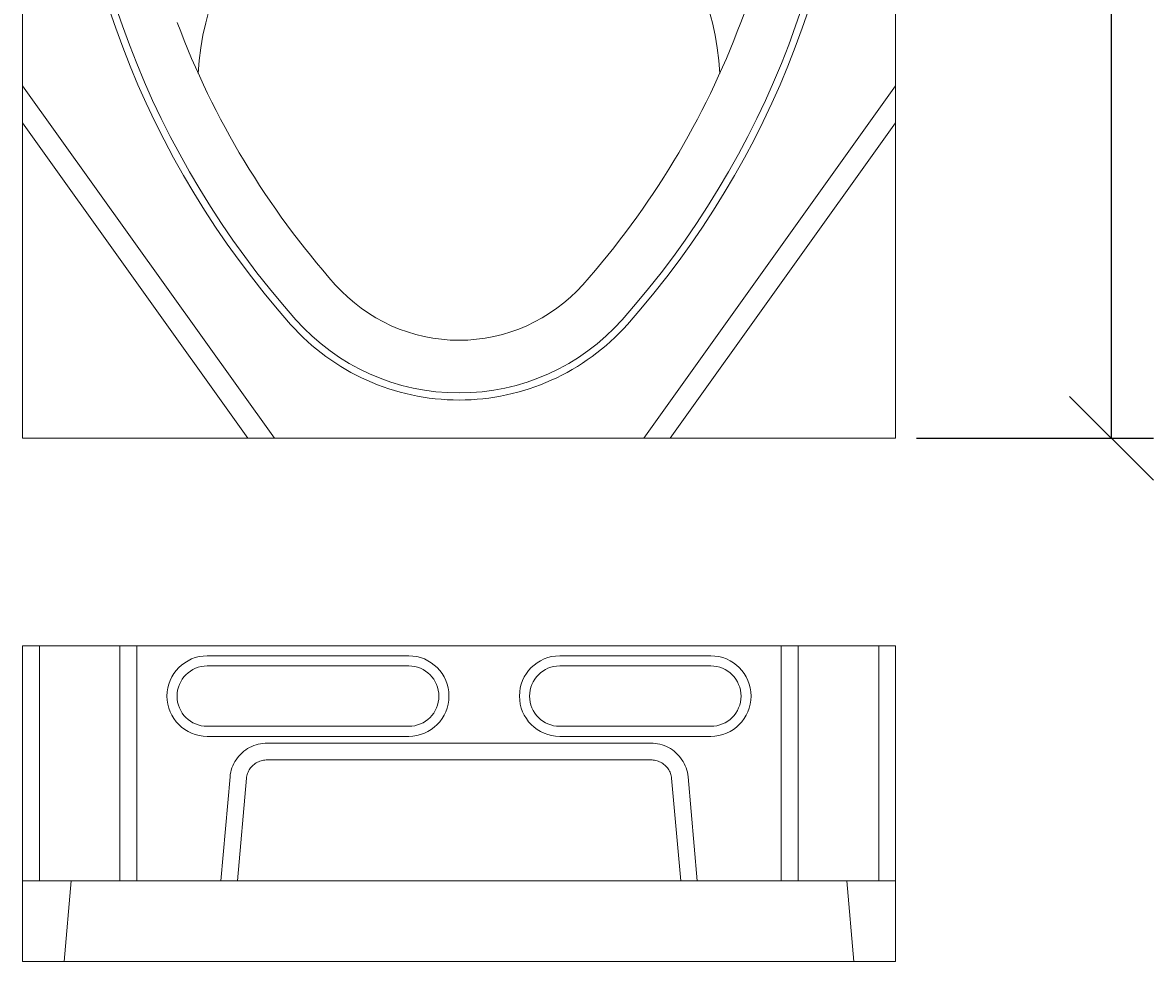
# Model space of a CAD drawing. Units: millimetres. Extents: x 3505 to 7317, y 584 to 3178.
# Drawn here: x 4027 to 4364, y 1162 to 1442 of the extents above; entities that cross this region are included whole.
import ezdxf

# ---------------------------------------------------------------- set-up
doc = ezdxf.new("R2010")
doc.units = ezdxf.units.MM
doc.header["$PDSIZE"] = -1
doc.layers.get('0').update_dxf_attribs({"color": 10})
doc.layers.add('ACO DIM', color=10, linetype='Continuous')
doc.layers.add('DUENN-18', color=10, linetype='Continuous', lineweight=9)
doc.styles.add('ACO', font='trebuc.ttf', dxfattribs={"width": 0.8, "height": 3.5})
doc.dimstyles.new('ACO', dxfattribs={"dimtxt": 2.5, "dimasz": 2.5, "dimexe": 1.25, "dimexo": 0.625, "dimtad": 1, "dimdsep": 46, "dimtxsty": 'ACO', "dimblk": 'OBLIQUE', "dimcen": 2.5, "dimclrd": 256, "dimclre": 256, "dimclrt": 256, "dimadec": 0, "dimazin": 0, "dimtfac": 1, "dimtmove": 0, "dimatfit": 3, "dimfxl": 1, "dimlwd": -1, "dimarcsym": 0})

# ---------------------------------------------------------------- blocks, each defined once
blk = doc.blocks.new('_Oblique')
at = {"color": 0, "linetype": 'ByBlock', "lineweight": -2}
blk.add_line((-0.5, -0.5), (0.5, 0.5), dxfattribs=at)
blk = doc.blocks.new('*D14')
at = {"layer": 'ACO DIM', "lineweight": -2, "transparency": 16777216}
for p, q in [((4293.07, 1847.81), (4363.65, 1847.81)), ((4293.07, 1317.81), (4363.65, 1317.81))]:
    blk.add_line(p, q, dxfattribs=at)
at = {"layer": 'ACO DIM', "transparency": 16777216}
blk.add_line((4351.15, 1317.81), (4351.15, 1847.81), dxfattribs=at)
at = {"layer": 'Defpoints', "color": 0, "transparency": 16777216}
for p in [(4286.82, 1847.81), (4351.15, 1847.81), (4286.82, 1317.81)]:
    blk.add_point(p, dxfattribs=at)
at = {"layer": 'ACO DIM', "transparency": 16777216, "xscale": 25, "yscale": 25, "zscale": 25}
for p, rotation in [((4351.15, 1847.81), 90), ((4351.15, 1317.81), 270)]:
    blk.add_blockref('_Oblique', p, dxfattribs=dict(at, rotation=rotation))
at = {"layer": 'ACO DIM', "transparency": 16777216, "insert": (4327.09, 1582.81), "char_height": 35, "attachment_point": 5, "rotation": 90, "style": 'ACO'}
blk.add_mtext('530', dxfattribs=at)

msp = doc.modelspace()

# ---------------------------------------------------------------- linework, layer by layer
at = {"layer": 'DUENN-18'}
for p, q in [((4026.819, 1422.811), (4026.819, 1720.38)), ((4286.819, 1720.38), (4286.819, 1422.811)), ((4026.819, 1422.811), (4101.819, 1317.811)), ((4026.819, 1411.747), (4026.819, 1422.811)), ((4211.819, 1317.811), (4286.819, 1422.811)), ((4286.819, 1422.811), (4286.819, 1411.747)), ((4093.916, 1317.811), (4026.819, 1411.747)), ((4026.819, 1317.811), (4026.819, 1411.747)), ((4286.819, 1411.747), (4219.722, 1317.811)), ((4286.819, 1411.747), (4286.819, 1317.811)), ((4093.916, 1317.811), (4026.819, 1317.811)), ((4101.819, 1317.811), (4093.916, 1317.811)), ((4211.819, 1317.811), (4101.819, 1317.811)), ((4219.722, 1317.811), (4211.819, 1317.811)), ((4286.819, 1317.811), (4219.722, 1317.811)), ((4026.819, 1256.033), (4026.819, 1186.033)), ((4031.819, 1256.033), (4026.819, 1256.033)), ((4031.819, 1186.033), (4031.819, 1256.033)), ((4055.819, 1256.033), (4031.819, 1256.033)), ((4060.819, 1256.033), (4055.819, 1256.033)), ((4055.819, 1186.033), (4055.819, 1256.033)), ((4252.819, 1256.033), (4060.819, 1256.033)), ((4060.819, 1256.033), (4060.819, 1186.033)), ((4081.819, 1253.033), (4141.819, 1253.033)), ((4186.819, 1253.033), (4231.819, 1253.033)), ((4252.819, 1186.033), (4252.819, 1256.033)), ((4257.819, 1256.033), (4252.819, 1256.033)), ((4257.819, 1186.033), (4257.819, 1256.033)), ((4281.819, 1256.033), (4257.819, 1256.033)), ((4286.819, 1256.033), (4281.819, 1256.033)), ((4281.819, 1256.033), (4281.819, 1186.033)), ((4286.819, 1186.033), (4286.819, 1256.033)), ((4081.819, 1250.033), (4141.819, 1250.033)), ((4186.819, 1250.033), (4231.819, 1250.033)), ((4141.819, 1232.033), (4081.819, 1232.033)), ((4231.819, 1232.033), (4186.819, 1232.033)), ((4141.819, 1229.033), (4081.819, 1229.033)), ((4213.919, 1227.029), (4099.719, 1227.029)), ((4231.819, 1229.033), (4186.819, 1229.033)), ((4099.719, 1222.033), (4213.919, 1222.033)), ((4088.596, 1216.991), (4085.846, 1186.033)), ((4090.786, 1186.033), (4093.497, 1216.556)), ((4220.141, 1216.556), (4222.852, 1186.033)), ((4227.792, 1186.033), (4225.042, 1216.991)), ((4026.819, 1186.033), (4026.819, 1162.033)), ((4026.819, 1186.033), (4031.819, 1186.033)), ((4031.819, 1186.033), (4055.819, 1186.033)), ((4041.319, 1186.033), (4039.219, 1162.033)), ((4055.819, 1186.033), (4060.819, 1186.033)), ((4060.819, 1186.033), (4085.846, 1186.033)), ((4085.846, 1186.033), (4090.786, 1186.033)), ((4119.444, 1186.033), (4090.786, 1186.033)), ((4194.194, 1186.033), (4119.444, 1186.033)), ((4222.852, 1186.033), (4194.194, 1186.033)), ((4222.852, 1186.033), (4227.792, 1186.033)), ((4227.792, 1186.033), (4252.819, 1186.033)), ((4252.819, 1186.033), (4257.819, 1186.033)), ((4257.819, 1186.033), (4281.819, 1186.033)), ((4274.419, 1162.033), (4272.319, 1186.033)), ((4281.819, 1186.033), (4286.819, 1186.033)), ((4286.819, 1162.033), (4286.819, 1186.033)), ((4026.819, 1162.033), (4039.219, 1162.033)), ((4039.219, 1162.033), (4106.662, 1162.033)), ((4106.662, 1162.033), (4206.976, 1162.033)), ((4206.976, 1162.033), (4274.419, 1162.033)), ((4274.419, 1162.033), (4286.819, 1162.033))]:
    msp.add_line(p, q, dxfattribs=at)
at = {"layer": 'DUENN-18', "flags": 128}
for points in [[(4099.719, 1227.029), (4099.034, 1227.008), (4098.351, 1226.946), (4097.674, 1226.843), (4097.004, 1226.699), (4096.344, 1226.514), (4095.696, 1226.29), (4095.064, 1226.027), (4094.448, 1225.726), (4093.852, 1225.388), (4093.278, 1225.014), (4092.727, 1224.606), (4092.203, 1224.165), (4091.707, 1223.692), (4091.242, 1223.189), (4090.808, 1222.658), (4090.408, 1222.102), (4090.044, 1221.521), (4089.717, 1220.919), (4089.428, 1220.298), (4089.178, 1219.659), (4088.97, 1219.006), (4088.803, 1218.343), (4088.678, 1217.67), (4088.596, 1216.991)], [(4225.042, 1216.991), (4224.96, 1217.67), (4224.836, 1218.343), (4224.668, 1219.006), (4224.46, 1219.659), (4224.21, 1220.298), (4223.921, 1220.919), (4223.594, 1221.521), (4223.23, 1222.102), (4222.83, 1222.658), (4222.396, 1223.189), (4221.931, 1223.692), (4221.435, 1224.165), (4220.911, 1224.606), (4220.36, 1225.014), (4219.786, 1225.388), (4219.19, 1225.726), (4218.574, 1226.027), (4217.942, 1226.29), (4217.294, 1226.514), (4216.634, 1226.699), (4215.964, 1226.843), (4215.287, 1226.946), (4214.604, 1227.008), (4213.919, 1227.029)], [(4093.497, 1216.556), (4093.543, 1216.926), (4093.613, 1217.293), (4093.706, 1217.655), (4093.823, 1218.011), (4093.962, 1218.36), (4094.124, 1218.699), (4094.307, 1219.028), (4094.511, 1219.344), (4094.735, 1219.648), (4094.977, 1219.937), (4095.238, 1220.212), (4095.515, 1220.47), (4095.808, 1220.711), (4096.116, 1220.934), (4096.437, 1221.138), (4096.771, 1221.322), (4097.115, 1221.486), (4097.469, 1221.63), (4097.831, 1221.752), (4098.2, 1221.853), (4098.575, 1221.931), (4098.954, 1221.987), (4099.336, 1222.021), (4099.719, 1222.033)], [(4213.919, 1222.033), (4214.302, 1222.021), (4214.684, 1221.987), (4215.063, 1221.931), (4215.438, 1221.853), (4215.807, 1221.752), (4216.169, 1221.63), (4216.523, 1221.486), (4216.867, 1221.322), (4217.201, 1221.138), (4217.522, 1220.934), (4217.83, 1220.711), (4218.123, 1220.47), (4218.4, 1220.212), (4218.661, 1219.937), (4218.903, 1219.648), (4219.127, 1219.344), (4219.331, 1219.028), (4219.514, 1218.699), (4219.676, 1218.36), (4219.815, 1218.011), (4219.932, 1217.655), (4220.025, 1217.293), (4220.095, 1216.926), (4220.141, 1216.556)]]:
    msp.add_lwpolyline(points, dxfattribs=at)
at = {"layer": 'DUENN-18'}
for centre, radius, start, end in [((4306.319, 1529.163), 267.1, 180, 221.62572), ((4306.319, 1529.163), 265, 180, 221.62572), ((4007.319, 1529.163), 265, 318.37428, 0), ((4007.319, 1529.163), 267.1, 318.37428, 0), ((4007.319, 1529.163), 249.302, 339.43891, 0), ((4156.819, 1422.811), 77.75, 2.69075, 177.30925), ((4306.319, 1529.163), 249.302, 200.56109, 221.62572), ((4007.319, 1529.163), 249.302, 318.37428, 339.43891), ((4156.819, 1396.311), 49.302, 221.62572, 318.37428), ((4156.819, 1396.311), 67.1, 221.62572, 318.37428), ((4156.819, 1396.311), 65, 221.62572, 318.37428), ((4081.819, 1241.033), 12, 90, 270), ((4141.819, 1241.033), 12, 270, 90), ((4186.819, 1241.033), 12, 90, 270), ((4231.819, 1241.033), 12, 270, 90), ((4081.819, 1241.033), 9, 90, 270), ((4141.819, 1241.033), 9, 270, 90), ((4186.819, 1241.033), 9, 90, 270), ((4231.819, 1241.033), 9, 270, 90)]:
    msp.add_arc(centre, radius, start, end, dxfattribs=at)

# ---------------------------------------------------------------- dimensions: what is measured, and where the dimension line sits
at = {"layer": 'ACO DIM'}
dim = msp.add_linear_dim(base=(4351.151, 1847.811), p1=(4286.819, 1317.811), p2=(4286.819, 1847.811), angle=90, dimstyle='ACO', override={"dimscale": 0, "dimtix": 0, "dimtofl": 1, "dimtmove": 0, "dimatfit": 3}, dxfattribs=at)
dim.commit()
dim.dimension.update_dxf_attribs({"geometry": '*D14', "text_midpoint": (4327.094, 1582.811)})

doc.saveas('drawing.dxf')
